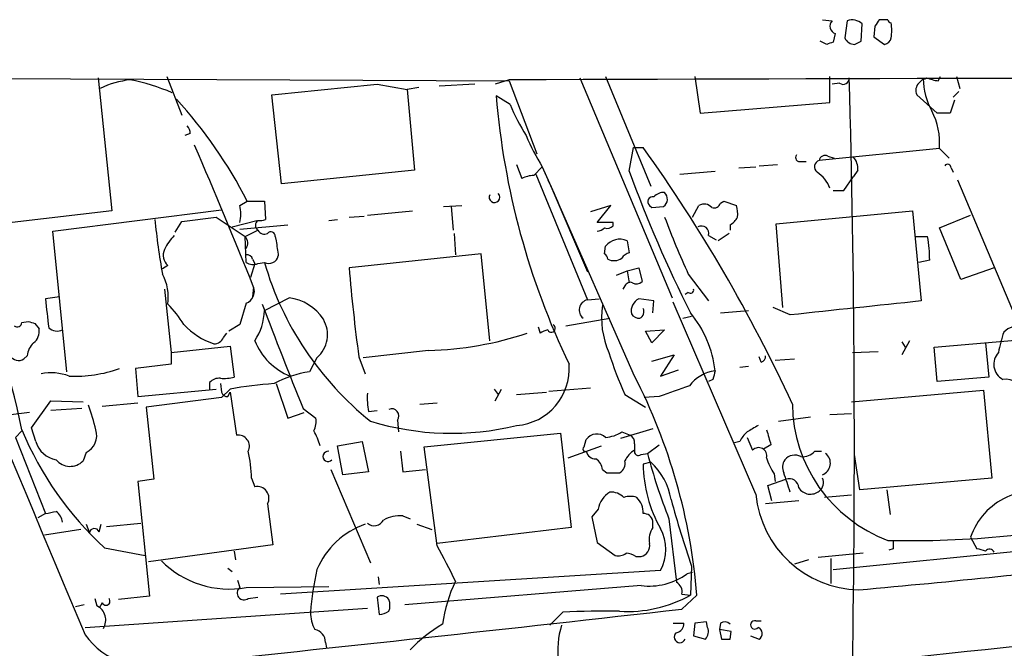
# Model space of a CAD drawing. Extents: x 5 to 1062, y 11 to 896.
# Drawn here: x 234 to 312, y 824 to 873 of the extents above; entities that cross this region are included whole.
import ezdxf

# ---------------------------------------------------------------- set-up
doc = ezdxf.new("R2010")
doc.units = 0
doc.header["$MEASUREMENT"] = 0
doc.layers.add('MAIN', color=5, linetype='CONTINUOUS')

msp = doc.modelspace()

# ---------------------------------------------------------------- linework, layer by layer
at = {"layer": 'MAIN'}
for p, q in [((297.688, 873.252), (298.45, 873.1673)), ((299.6353, 873.1673), (299.466, 871.8126)), ((302.8527, 873.252), (302.1753, 873.252)), ((300.736, 871.5586), (300.8207, 872.9133)), ((301.8367, 872.744), (301.752, 871.8973)), ((298.704, 872.1513), (298.5347, 871.474)), ((301.752, 871.8973), (302.5987, 871.3046)), ((298.0267, 871.3046), (297.5187, 871.5586)), ((300.228, 871.3046), (300.736, 871.5586)), ((200.5753, 868.7646), (272.9653, 868.426)), ((240.538, 868.68), (241.6387, 858.1813)), ((245.9567, 868.7646), (247.142, 865.7166)), ((272.9653, 868.5106), (271.8647, 868.172)), ((278.5533, 868.68), (285.8347, 851.3233)), ((280.5853, 868.7646), (284.1413, 860.1286)), ((287.6127, 868.7646), (288.036, 865.886)), ((298.2807, 866.7326), (298.2807, 868.7646)), ((305.308, 868.2566), (305.6467, 868.5953)), ((306.832, 868.426), (307.0013, 868.7646)), ((308.2713, 868.7646), (308.5253, 867.8333)), ((262.5513, 868.172), (264.922, 867.7486)), ((265.8533, 867.918), (264.922, 867.7486)), ((264.922, 867.7486), (265.5147, 861.3986)), ((270.256, 868.172), (267.462, 868.0026)), ((272.9653, 868.426), (275.1667, 862.6686)), ((299.0427, 868.2566), (298.45, 868.172)), ((255.016, 860.298), (254.254, 867.3253)), ((273.05, 866.5633), (271.9493, 867.2406)), ((306.7473, 865.886), (305.1387, 867.3253)), ((308.4407, 867.5793), (308.0173, 867.156)), ((288.036, 865.886), (298.2807, 866.7326)), ((308.102, 866.902), (307.7633, 865.886)), ((307.7633, 865.886), (306.7473, 865.886)), ((247.8193, 864.2773), (247.396, 864.108)), ((282.448, 861.314), (282.7867, 863.1766)), ((282.7867, 863.1766), (283.5487, 863.1766)), ((306.9167, 863.092), (297.434, 862.1606)), ((306.9167, 863.092), (307.6787, 862.33)), ((298.1113, 862.4993), (298.6193, 862.33)), ((273.558, 861.822), (273.9813, 860.7213)), ((274.9127, 860.9753), (275.59, 861.6526)), ((275.59, 861.6526), (276.5213, 859.536)), ((275.59, 861.6526), (276.7753, 858.9433)), ((291.084, 861.568), (292.4387, 861.6526)), ((292.6927, 861.7373), (294.132, 861.822)), ((295.9947, 862.076), (296.418, 862.076)), ((307.848, 861.568), (308.0173, 861.2293)), ((265.5147, 861.3986), (255.016, 860.298)), ((275.082, 861.06), (279.146, 851.154)), ((286.4273, 861.06), (289.2213, 861.314)), ((299.3813, 859.79), (300.1433, 860.8906)), ((300.482, 861.3986), (300.1433, 860.8906)), ((276.0133, 860.6366), (276.2673, 860.1286)), ((276.2673, 860.1286), (279.146, 853.3553)), ((308.356, 860.6366), (314.1133, 846.9206)), ((282.8713, 845.1426), (276.5213, 859.536)), ((298.5347, 859.79), (299.3813, 859.79)), ((251.714, 858.6046), (252.3067, 858.9433)), ((252.3067, 858.9433), (253.6613, 858.9433)), ((253.6613, 858.9433), (253.746, 857.504)), ((267.8007, 858.52), (269.24, 858.6046)), ((268.3933, 858.52), (268.5627, 856.6573)), ((276.7753, 858.9433), (277.0293, 858.3506)), ((281.0087, 858.6046), (279.4, 858.0966)), ((279.908, 857.25), (281.0087, 858.6046)), ((284.0567, 858.6046), (284.226, 858.4353)), ((284.226, 858.4353), (285.1573, 858.52)), ((287.4433, 857.6733), (287.9513, 858.6046)), ((289.6447, 858.774), (289.8987, 858.9433)), ((289.8987, 858.9433), (290.9147, 858.6046)), ((241.6387, 858.1813), (233.7647, 857.25)), ((236.982, 856.5726), (250.2747, 858.266)), ((247.142, 857.3346), (249.8513, 857.6733)), ((249.8513, 857.6733), (252.1373, 856.1493)), ((260.35, 857.6733), (261.5353, 857.758)), ((261.7893, 857.8426), (265.3453, 858.1813)), ((294.0473, 857.1653), (304.8, 858.1813)), ((304.8, 858.1813), (305.4773, 851.0693)), ((306.9167, 856.8266), (309.372, 857.8426)), ((246.634, 856.488), (247.142, 857.3346)), ((251.1213, 856.9113), (253.0687, 857.4193)), ((251.714, 856.742), (255.524, 857.0806)), ((258.7413, 857.4193), (259.4187, 857.504)), ((281.178, 857.25), (279.908, 857.25)), ((281.178, 856.996), (281.178, 857.25)), ((290.4067, 857.0806), (290.4067, 856.6573)), ((294.5553, 850.5613), (294.0473, 857.1653)), ((238.0827, 845.4813), (236.982, 856.5726)), ((252.1373, 856.1493), (253.1533, 856.6573)), ((252.222, 854.1173), (252.1373, 856.1493)), ((254.508, 856.1493), (254.5927, 855.8106)), ((268.6473, 856.4033), (268.732, 854.71)), ((288.7133, 856.234), (289.306, 855.8953)), ((290.322, 856.4033), (289.4753, 855.8106)), ((305.054, 856.1493), (305.9853, 856.1493)), ((308.61, 852.7626), (306.9167, 856.8266)), ((280.5007, 854.7946), (280.5853, 855.3873)), ((282.2787, 855.8106), (282.448, 854.8793)), ((270.764, 854.7946), (260.35, 853.694)), ((271.4413, 847.9366), (270.764, 854.7946)), ((246.0413, 853.8633), (245.618, 853.6093)), ((252.8993, 854.0326), (252.5607, 852.932)), ((252.73, 854.3713), (252.8993, 854.0326)), ((253.1533, 854.0326), (253.6613, 854.1173)), ((306.1547, 854.2866), (305.308, 854.1173)), ((281.432, 853.1013), (282.2787, 853.44)), ((282.2787, 853.44), (283.21, 853.694)), ((282.2787, 853.44), (282.448, 852.5086)), ((283.21, 853.694), (283.464, 852.5933)), ((287.1047, 853.186), (288.7133, 851.0693)), ((311.2347, 853.694), (308.61, 852.7626)), ((252.8147, 852.17), (252.73, 851.408)), ((282.1093, 852.2546), (281.94, 852.0006)), ((237.49, 851.408), (236.3893, 851.2386)), ((245.7873, 852.0006), (246.2953, 847.0053)), ((287.1047, 851.7466), (286.8507, 851.5773)), ((252.222, 850.9), (251.714, 849.2066)), ((253.6613, 850.3073), (255.6087, 851.3233)), ((279.146, 851.154), (280.0773, 851.2386)), ((284.3953, 851.0693), (283.21, 851.2386)), ((284.3107, 850.138), (284.3953, 851.0693)), ((292.4387, 835.8293), (285.9193, 850.9846)), ((286.6813, 849.7146), (287.3587, 849.884)), ((289.6447, 850.138), (291.846, 850.3073)), ((295.148, 849.9686), (293.7933, 850.5613)), ((234.5267, 849.376), (235.0347, 849.4606)), ((235.5427, 849.2913), (235.8813, 848.868)), ((251.714, 849.2066), (250.8673, 848.6986)), ((277.4527, 849.122), (280.924, 849.7146)), ((250.444, 848.1906), (250.698, 848.5293)), ((275.2513, 849.0373), (275.4207, 848.5293)), ((283.718, 848.6986), (285.242, 848.7833)), ((284.226, 847.7673), (283.718, 848.6986)), ((285.242, 848.7833), (284.226, 847.7673)), ((246.2953, 847.0053), (250.952, 847.5133)), ((250.952, 847.5133), (251.2907, 845.058)), ((304.546, 847.9366), (303.9533, 846.836)), ((303.9533, 847.852), (304.2073, 847.4286)), ((306.4933, 847.4286), (313.5207, 848.0213)), ((310.5573, 847.7673), (310.8113, 845.058)), ((234.95, 846.7513), (234.696, 846.4973)), ((246.2953, 847.0053), (246.2953, 846.074)), ((266.6153, 847.1746), (261.4507, 846.582)), ((284.226, 846.328), (286.004, 846.836)), ((286.004, 846.836), (284.9033, 845.1426)), ((300.0587, 847.0053), (302.0907, 847.09)), ((306.7473, 844.7193), (306.4933, 847.4286)), ((246.2953, 846.074), (243.5013, 845.7353)), ((257.81, 846.582), (257.2173, 845.4813)), ((261.112, 846.6666), (261.62, 845.312)), ((292.862, 846.2433), (292.6927, 846.6666)), ((293.9627, 846.4126), (295.4867, 846.4973)), ((243.5013, 845.7353), (243.6707, 843.534)), ((284.9033, 845.1426), (286.3427, 845.6506)), ((291.846, 845.9046), (291.1687, 845.82)), ((249.3433, 844.6346), (249.3433, 844.1266)), ((250.19, 844.55), (250.2747, 843.8726)), ((254.5927, 844.55), (255.524, 841.8406)), ((289.052, 844.8886), (288.7133, 844.7193)), ((310.8113, 845.058), (306.7473, 844.7193)), ((243.6707, 843.534), (249.8513, 844.1266)), ((250.952, 844.1266), (250.2747, 843.4493)), ((250.7827, 843.534), (250.952, 843.8726)), ((250.952, 843.8726), (251.46, 840.486)), ((271.78, 844.1266), (272.1187, 843.7033)), ((271.8647, 843.1953), (272.3727, 844.1266)), ((273.558, 843.7033), (275.9287, 843.8726)), ((276.098, 843.9573), (279.4, 844.2113)), ((282.1093, 843.7033), (283.718, 842.6873)), ((299.974, 843.1106), (310.388, 844.042)), ((310.388, 844.042), (311.0653, 837.0993)), ((235.2887, 841.0786), (236.8127, 843.1953)), ((236.8127, 843.1953), (239.3527, 843.1106)), ((240.8767, 842.772), (243.6707, 843.026)), ((250.2747, 843.4493), (244.348, 842.6873)), ((265.938, 842.9413), (267.2927, 843.026)), ((284.8187, 843.534), (283.6333, 843.4493)), ((235.1193, 842.264), (232.41, 841.9253)), ((239.268, 842.6026), (236.8127, 842.4333)), ((244.348, 842.6873), (244.9407, 837.0146)), ((255.524, 841.8406), (256.794, 842.264)), ((256.7093, 842.6026), (257.7253, 841.8406)), ((261.874, 842.3486), (262.5513, 842.4333)), ((299.974, 842.1793), (298.2807, 842.0946)), ((264.16, 841.6713), (264.2447, 840.74)), ((294.2167, 841.5866), (296.7567, 841.9253)), ((234.5267, 840.8246), (234.0187, 840.3166)), ((235.6273, 839.978), (235.2887, 841.0786)), ((266.2767, 839.5546), (277.0293, 840.6553)), ((277.0293, 840.6553), (277.876, 833.2046)), ((284.3107, 840.994), (281.7707, 840.232)), ((281.8553, 840.74), (282.5327, 840.486)), ((234.0187, 840.3166), (236.3893, 834.3053)), ((259.4187, 839.6393), (261.366, 839.978)), ((261.366, 839.978), (261.874, 837.6073)), ((278.892, 839.5546), (279.0613, 840.1473)), ((282.8713, 839.8086), (282.8713, 839.3006)), ((291.1687, 839.978), (290.7453, 839.8933)), ((291.7613, 840.3166), (292.1847, 839.3006)), ((239.6067, 839.1313), (239.3527, 838.454)), ((259.842, 837.3533), (259.4187, 839.6393)), ((264.414, 839.216), (264.5833, 837.6073)), ((267.2927, 831.7653), (266.2767, 839.5546)), ((277.622, 838.708), (280.2467, 839.6393)), ((283.3793, 838.962), (283.8873, 839.0466)), ((283.8873, 839.0466), (284.8187, 839.724)), ((293.624, 839.724), (293.0313, 839.3853)), ((297.0953, 839.216), (297.6033, 839.216)), ((284.1413, 838.3693), (283.5487, 838.2)), ((300.6513, 836.168), (300.228, 838.962)), ((258.9107, 837.7766), (262.0433, 830.4106)), ((261.874, 837.6073), (259.842, 837.3533)), ((264.5833, 837.6073), (266.3613, 837.7766)), ((280.3313, 837.7766), (280.67, 837.5226)), ((280.67, 837.5226), (281.686, 837.5226)), ((293.878, 837.438), (293.9627, 836.8453)), ((244.9407, 837.0146), (243.6707, 836.8453)), ((243.6707, 836.8453), (244.602, 827.786)), ((252.6453, 837.0993), (252.8993, 836.422)), ((293.37, 836.5066), (294.8093, 837.0146)), ((311.0653, 837.0993), (300.6513, 836.168)), ((293.7087, 835.3213), (293.37, 836.5066)), ((302.768, 836.168), (303.022, 834.2206)), ((295.8253, 835.3213), (293.2007, 835.0673)), ((299.974, 835.7446), (297.8573, 835.5753)), ((236.3893, 834.3053), (235.7967, 833.9666)), ((253.9153, 835.0673), (254.3387, 831.85)), ((279.9927, 834.644), (279.4847, 834.0513)), ((241.2153, 833.2893), (243.9247, 833.5433)), ((264.5833, 834.136), (265.176, 833.882)), ((279.4847, 834.0513), (279.908, 832.0193)), ((284.3107, 833.2046), (284.3107, 833.7126)), ((285.5807, 833.882), (286.1733, 828.8866)), ((239.1833, 833.0353), (236.3047, 832.612)), ((239.6067, 833.4586), (239.8607, 832.7813)), ((240.6227, 832.866), (240.792, 833.4586)), ((265.684, 833.4586), (266.8693, 833.0353)), ((277.876, 833.2046), (267.2927, 831.9346)), ((279.908, 832.0193), (281.3473, 831.0033)), ((298.5347, 829.9026), (322.4107, 832.2733)), ((309.372, 832.4426), (309.88, 831.5113)), ((241.046, 831.596), (244.2633, 831.0033)), ((254.3387, 831.85), (244.5173, 830.4953)), ((251.2907, 831.342), (251.3753, 830.6646)), ((303.276, 831.5113), (302.9373, 831.4266)), ((282.956, 830.9186), (283.3793, 830.9186)), ((296.5873, 830.6646), (295.4867, 830.326)), ((300.9053, 831.1726), (297.3493, 830.834)), ((298.3653, 830.7493), (298.3653, 828.802)), ((250.7827, 829.9873), (251.1213, 829.7333)), ((284.9033, 829.818), (254.9313, 827.9553)), ((287.4433, 829.6486), (287.02, 829.564)), ((287.3587, 830.1566), (287.274, 827.8706)), ((251.5447, 829.056), (251.714, 828.4633)), ((262.636, 829.31), (262.7207, 828.7173)), ((252.222, 828.4633), (258.7413, 828.548)), ((283.3793, 828.6326), (264.7527, 827.1086)), ((240.284, 827.6166), (240.4533, 827.024)), ((244.602, 827.786), (242.1467, 827.532)), ((252.3913, 827.6166), (253.1533, 827.7013)), ((262.5513, 827.7013), (262.7207, 826.3466)), ((286.5967, 827.9553), (287.274, 827.8706)), ((286.5967, 826.77), (287.782, 827.8706)), ((239.4373, 827.1086), (238.76, 826.9393)), ((239.522, 825.3306), (261.7893, 826.8546)), ((240.8767, 827.278), (240.6227, 826.8546)), ((277.1987, 826.516), (276.1827, 825.5)), ((292.4387, 825.8386), (292.862, 825.8386)), ((285.9193, 825.6693), (286.766, 825.6693)), ((287.6127, 825.6693), (287.528, 824.6533)), ((288.544, 825.754), (287.6127, 825.6693)), ((288.6287, 825.3306), (288.544, 825.754)), ((289.6447, 825.6693), (289.56, 825.1613)), ((289.56, 825.1613), (289.7293, 824.3993)), ((290.4913, 824.992), (289.56, 825.1613)), ((290.4067, 824.3993), (290.4913, 824.992)), ((287.528, 824.6533), (288.4593, 824.3993)), ((292.0153, 824.6533), (292.6927, 824.3993)), ((258.4873, 824.1453), (258.572, 823.722))]:
    msp.add_line(p, q, dxfattribs=at)
for centre, radius, start, end in [((298.9026, 872.7407), 0.622, 136.693877, 251.37861), ((300.0297, 872.1147), 1.124, 45.273933, 110.540534), ((429.0059, 788.3481), 152.6259, 146.200557, 146.42974), ((303.1487, 873.294), 0.299, 188.075896, 261.924104), ((299.8065, 872.4053), 3.353, 349.818495, 10.181505), ((300.2367, 872.1431), 0.8386, 203.211151, 269.405539), ((302.5137, 871.8976), 0.5991, 278.157154, 351.842846), ((340.6307, 744.3894), 133.8752, 108.327138, 108.556321), ((11215.7974, 5439.8679), 11907.0586, 202.57582273, 202.80500635), ((243.8682, 861.257), 7.2965, 96.217228, 115.671277), ((239.7253, 851.7405), 17.102, 67.100285, 78.694404), ((460.248, -58681.0884), 59549.8935, 89.819806127, 90.180193873), ((299.339, 868.6208), 0.4694, 230.86944, 7.244609), ((-732.929, 839.7629), 1033.1385, 359.0211411, 1.6038936), ((305.7314, 868.7646), 0.1893, 243.421413, 333.448488), ((311.0023, 868.6631), 5.356, 180.725306, 209.136375), ((307.3816, 872.2756), 3.8886, 247.614976, 261.874899), ((46.7259, 2942.0907), 2085.1186, 275.7120029, 275.9411839), ((305.8361, 867.6796), 0.7822, 132.46635, 206.931928), ((219.8767, 842.3757), 36.4169, 27.061246, 42.517097), ((331.9107, 872.184), 60.1648, 184.71298, 205.72006), ((288.5198, 873.0089), 16.7589, 202.619392, 212.080834), ((301.5401, 863.5575), 5.3967, 355.051735, 27.570245), ((246.8632, 864.2183), 0.9579, 3.531189, 42.867946), ((289.7968, 870.5569), 16.7666, 202.620601, 212.077974), ((-201.3696, 669.4833), 489.5486, 21.911487, 23.328543), ((182.3018, 790.7527), 124.4836, 24.786675, 35.576886), ((295.8888, 862.3723), 0.3147, 137.717737, 289.667298), ((297.8996, 862.076), 0.4732, 63.429535, 169.701651), ((299.1069, 861.5046), 1.3792, 355.592055, 41.284406), ((297.6079, 861.6479), 0.5413, 108.73615, 230.652504), ((307.5638, 861.5619), 0.2843, 1.229594, 141.912942), ((275.0281, 858.7174), 2.2608, 92.925809, 117.581727), ((379.676, 896.6688), 103.4565, 199.982671, 206.728417), ((295.8156, 859.0286), 2.6349, 20.68406, 56.636203), ((271.8102, 859.2517), 0.4194, 151.583596, 42.6623), ((284.3001, 858.9063), 0.3876, 75.780898, 231.10474), ((285.1453, 858.6345), 0.9908, 84.399307, 139.194862), ((284.7411, 859.1056), 0.7184, 305.402324, 45.795175), ((249.0483, 857.9273), 2.7504, 345.743974, 14.256026), ((288.3551, 857.8947), 0.8167, 41.445945, 119.63176), ((289.1366, 858.9435), 0.5357, 251.575199, 341.551521), ((288.1606, 857.8849), 2.8466, 355.73699, 14.645007), ((352.1218, 882.8052), 71.4459, 200.595073, 204.492119), ((289.6868, 858.393), 1.4969, 298.746399, 331.262154), ((299.6878, 862.8074), 54.9192, 185.541539, 190.089833), ((253.4185, 857.0383), 0.4642, 124.840348, 235.159652), ((253.2801, 858.6479), 1.2351, 264.107543, 292.160618), ((280.7123, 857.4195), 0.6295, 250.359033, 317.717127), ((288.1458, 856.3924), 0.5892, 344.404575, 118.274411), ((249.2718, 853.5352), 3.8335, 135.250475, 155.362339), ((251.6102, 855.6319), 0.7386, 325.920537, 44.467924), ((253.6613, 856.9114), 0.568, 206.574073, 296.56054), ((254.177, 856.1954), 0.3342, 352.071139, 141.53563), ((279.8484, 857.5301), 0.9594, 273.561805, 312.837328), ((293.7331, 854.096), 12.4231, 0.879091, 9.513578), ((551.0231, 897.5459), 299.354, 188.014163, 188.24333), ((281.6953, 854.5457), 1.393, 65.239798, 142.830661), ((246.7613, 854.6677), 1.0796, 154.45086, 228.169005), ((252.2897, 854.2612), 0.4539, 14.039305, 98.578205), ((254.0225, 854.7812), 0.7558, 241.451252, 348.095333), ((280.2038, 854.3286), 0.5526, 4.432107, 57.497791), ((282.787, 853.7781), 1.1522, 107.110772, 143.960562), ((195.6026, 833.5194), 39.6194, 10.749899, 31.325164), ((252.7574, 854.8422), 0.9012, 233.550995, 296.058953), ((277.6505, 861.0953), 24.9835, 196.218704, 231.339762), ((281.2396, 855.2639), 1.0158, 241.487224, 307.310999), ((242.2735, 851.3657), 3.8078, 351.68902, 28.557981), ((393.7572, 864.6047), 133.8526, 184.675526, 187.701597), ((251.8717, 851.8368), 1.0001, 290.502406, 19.460373), ((282.5326, 852.0853), 0.4559, 68.189256, 158.200924), ((283.0286, 853.0407), 0.6243, 238.458631, 314.22122), ((287.274, 851.9442), 0.2602, 229.410647, 12.519254), ((808.0103, 913.5948), 575.0121, 186.225586, 186.4547712), ((239.7714, 844.5598), 8.8568, 31.645306, 44.934129), ((651.6847, 1002.0694), 425.9521, 200.799357, 201.98583), ((255.129, 847.5417), 3.8119, 33.218575, 82.770581), ((279.3115, 850.3555), 0.8155, 101.709536, 231.807651), ((287.1065, 849.7572), 6.8448, 171.824203, 203.706067), ((283.655, 850.2753), 1.0611, 114.794751, 192.075525), ((575.4855, -1731.8105), 2596.9545, 95.967888, 96.1970726), ((249.2201, 850.427), 4.4428, 325.906468, 358.456128), ((283.21, 850.3919), 0.6826, 209.738635, 277.12814), ((283.0406, 850.2226), 0.568, 296.574073, 26.56054), ((280.5832, 844.5875), 8.6933, 6.462758, 39.678149), ((234.1669, 849.3971), 0.3604, 229.748707, 356.643808), ((277.6162, 976.3832), 133.8751, 251.453816, 251.682986), ((251.6569, 853.3606), 6.0117, 223.708644, 250.821501), ((256.1884, 848.4186), 2.45, 311.442439, 29.632917), ((276.2955, 848.9244), 0.3155, 206.565051, 63.418709), ((313.3232, 847.1744), 1.9576, 84.209609, 132.658601), ((234.7731, 848.6624), 1.1271, 307.421985, 10.51036), ((237.3257, 849.7266), 1.0319, 228.598867, 293.914568), ((265.9893, 873.8457), 26.6784, 271.344548, 288.387273), ((276.6049, 846.5849), 2.2766, 105.061758, 121.342713), ((322.8167, 844.9062), 11.4377, 161.084427, 169.424842), ((236.418, 846.6523), 1.4713, 130.728008, 176.141889), ((249.6397, 848.5716), 0.89, 272.724168, 334.652905), ((257.5852, 849.8285), 5.0534, 201.986055, 248.013945), ((234.2692, 847.1597), 0.788, 211.216895, 302.794642), ((308.175, 855.6238), 28.6622, 197.499212, 204.57581), ((292.7519, 846.6836), 0.4539, 284.039305, 8.578205), ((312.5585, 846.0775), 1.3533, 136.718657, 241.463538), ((273.2093, 845.744), 4.5095, 274.434858, 4.196599), ((236.881, 841.7146), 3.692, 68.201472, 102.996594), ((238.6812, 855.9155), 10.7815, 267.718502, 289.22499), ((258.3613, 837.3923), 8.1695, 98.049763, 118.818567), ((289.6478, 842.5005), 3.095, 97.92066, 142.593605), ((458.4924, 802.9009), 174.5652, 165.853161, 166.082336), ((250.0933, 843.9875), 0.9905, 84.397613, 139.212375), ((250.4862, 848.3179), 3.3577, 264.939051, 283.862835), ((256.611, 812.1723), 32.4515, 93.865492, 100.042764), ((242.0291, 824.1964), 45.9002, 4.591302, 27.151328), ((312.0854, 843.2518), 1.646, 12.876165, 96.047269), ((250.7149, 843.9826), 0.4537, 194.030118, 278.59446), ((267.5969, 843.4075), 5.8201, 176.251476, 190.482801), ((497.6482, 251.3236), 629.2929, 109.5383127, 109.7675018), ((222.5659, 836.5545), 18.3277, 13.745392, 20.11203), ((306.9249, 843.0591), 11.6082, 180.581448, 249.463539), ((263.7121, 842.0072), 0.5599, 323.132149, 114.184822), ((256.1168, 841.5865), 1.6284, 332.103644, 8.977017), ((268.4212, 862.5195), 21.8829, 253.05491, 283.576288), ((258.9786, 851.0872), 26.4856, 202.599114, 227.384836), ((238.9503, 840.4649), 1.4864, 296.206483, 17.396336), ((253.4623, 838.3686), 4.7739, 15.436803, 30.961492), ((279.8976, 839.5628), 1.0203, 47.62546, 145.049844), ((280.4021, 842.9825), 2.6722, 273.931172, 302.944317), ((292.9903, 839.1728), 1.9916, 128.103582, 156.153182), ((419.1823, 629.3229), 246.8467, 120.848166, 121.077353), ((589.7497, 924.983), 308.155, 195.832692, 196.061898), ((237.6311, 840.5988), 2.0977, 197.213575, 259.14377), ((251.5895, 839.6045), 0.891, 334.148197, 98.357465), ((282.1938, 839.8933), 0.6827, 352.873943, 60.239505), ((240.5728, 836.7242), 12.0783, 1.779643, 11.905809), ((258.6905, 838.8106), 0.4085, 82.85759, 318.254646), ((278.9766, 839.3853), 0.1893, 116.551512, 296.578587), ((279.7881, 839.3642), 0.7418, 191.525044, 272.720065), ((283.7043, 837.7846), 1.7298, 118.787575, 157.232864), ((283.1676, 839.1948), 0.3146, 160.349851, 312.282263), ((328.9195, 850.9521), 46.5794, 194.808895, 201.498275), ((292.6565, 838.8585), 0.6466, 346.539769, 136.861348), ((296.1023, 840.1552), 1.3668, 265.484912, 316.594926), ((297.3311, 838.2725), 0.9861, 291.219818, 51.720398), ((238.333, 839.4627), 1.4343, 220.110396, 315.310712), ((279.231, 837.6922), 1.1035, 4.386361, 57.538365), ((281.2769, 838.2704), 0.8524, 298.681808, 12.438404), ((294.4526, 838.387), 10.9055, 180.982516, 208.879317), ((280.7309, 834.5996), 5.0835, 9.127494, 47.864753), ((297.5062, 839.9045), 4.3872, 195.826461, 214.208402), ((295.5643, 837.9571), 1.0213, 145.293847, 205.177535), ((295.5109, 837.9096), 1.0069, 61.281451, 141.338414), ((-86.1059, 709.7606), 401.61, 18.320362, 18.549545), ((295.0634, 836.2951), 0.7631, 3.170251, 109.451281), ((296.9683, 836.7395), 0.8046, 305.363024, 26.561867), ((253.0851, 835.503), 0.9376, 332.308914, 101.429778), ((281.9258, 834.3124), 1.9613, 120.715265, 170.266334), ((281.0067, 834.571), 1.43, 44.611858, 93.315404), ((296.7418, 836.9206), 1.0864, 212.474428, 309.580706), ((314.5249, 830.6542), 5.4544, 68.950196, 160.859815), ((282.5327, 834.0942), 1.5658, 71.068631, 108.931369), ((281.8678, 834.3695), 1.6821, 357.812718, 45.792412), ((377.7599, 860.7316), 95.4317, 195.389495, 198.686284), ((300.7262, 836.6173), 8.3248, 185.431523, 268.902171), ((194.4934, 1046.036), 215.8359, 281.192733, 281.421947), ((236.4314, 833.4161), 1.3296, 9.170444, 52.760363), ((283.5839, 833.5644), 0.7418, 11.525044, 92.720065), ((262.3263, 834.1605), 0.8181, 228.974829, 333.641679), ((264.4605, 831.0907), 3.0478, 87.690831, 117.370489), ((304.6288, 909.2581), 77.09, 268.679828, 282.690296), ((240.2523, 832.7284), 0.3952, 20.379542, 172.306667), ((263.7087, 827.4016), 6.407, 109.026277, 157.023457), ((285.6646, 832.2734), 1.6432, 145.480164, 191.898715), ((281.9146, 831.469), 3.4144, 331.083121, 28.916879), ((472.6259, 831.8499), 169.3502, 179.885409, 180.114558), ((214.8998, 803.0079), 59.7662, 25.748126, 28.76149), ((283.1591, 831.7992), 0.9077, 284.039305, 8.578205), ((309.5403, 828.7127), 2.8191, 68.853781, 83.079174), ((310.8748, 831.1302), 0.3817, 19.45086, 146.293278), ((250.9105, 835.9454), 7.5962, 224.937065, 279.94209), ((281.6014, 831.9344), 0.9651, 254.735509, 307.879149), ((282.11, 829.6505), 1.5244, 56.291169, 86.841227), ((203.6856, 1903.7135), 1079.7745, 275.1476978, 276.3171575), ((277.8267, 825.1686), 20.5689, 166.693893, 176.244051), ((279.63, 823.8562), 12.0387, 154.856454, 171.745515), ((284.0465, 833.6059), 5.0178, 262.359027, 306.34076), ((285.764, 828.1386), 0.8527, 347.585625, 61.312851), ((252.0527, 828.04), 0.5421, 128.66476, 308.649905), ((241.1677, 827.3917), 0.3125, 201.341664, 46.024187), ((262.9323, 827.1508), 0.6695, 34.705978, 124.687035), ((262.2541, 827.0663), 1.3139, 339.240821, 20.759179), ((282.3162, 836.7562), 10.1751, 266.449096, 299.159723), ((239.9062, 825.9061), 1.2446, 327.968754, 63.922885), ((-280.1777, 5848.4903), 5053.6035, 275.977865, 276.4394143), ((262.6358, 827.8712), 1.527, 273.187323, 303.684864), ((280.5429, 768.1821), 58.4297, 88.879012, 93.281095), ((260.3079, 826.5478), 3.0061, 180.606121, 207.466923), ((289.9713, 825.1372), 0.6243, 45.77878, 121.541369), ((292.3429, 825.5245), 0.3284, 73.038378, 323.817437), ((1757.883, -12387.4578), 13290.0773, 96.17202366, 96.56685005), ((257.4521, 824.1434), 1.0352, 0.10516, 79.503081), ((273.3497, 815.939), 11.1703, 120.287894, 137.031881), ((283.1864, 823.5363), 6.382, 162.079768, 213.685835), ((286.0251, 825.6341), 0.7417, 281.525044, 2.720065), ((287.8456, 824.992), 0.8532, 315.997256, 23.382889), ((292.4355, 824.8454), 0.5149, 299.9657, 70.428505), ((244.5883, 828.4673), 6.2909, 216.356759, 284.148459), ((286.4428, 824.561), 0.4388, 127.891016, 338.375601), ((290.068, 993.7491), 169.3501, 269.885409, 270.114592)]:
    msp.add_arc(centre, radius, start, end, dxfattribs=at)

doc.saveas('drawing.dxf')
